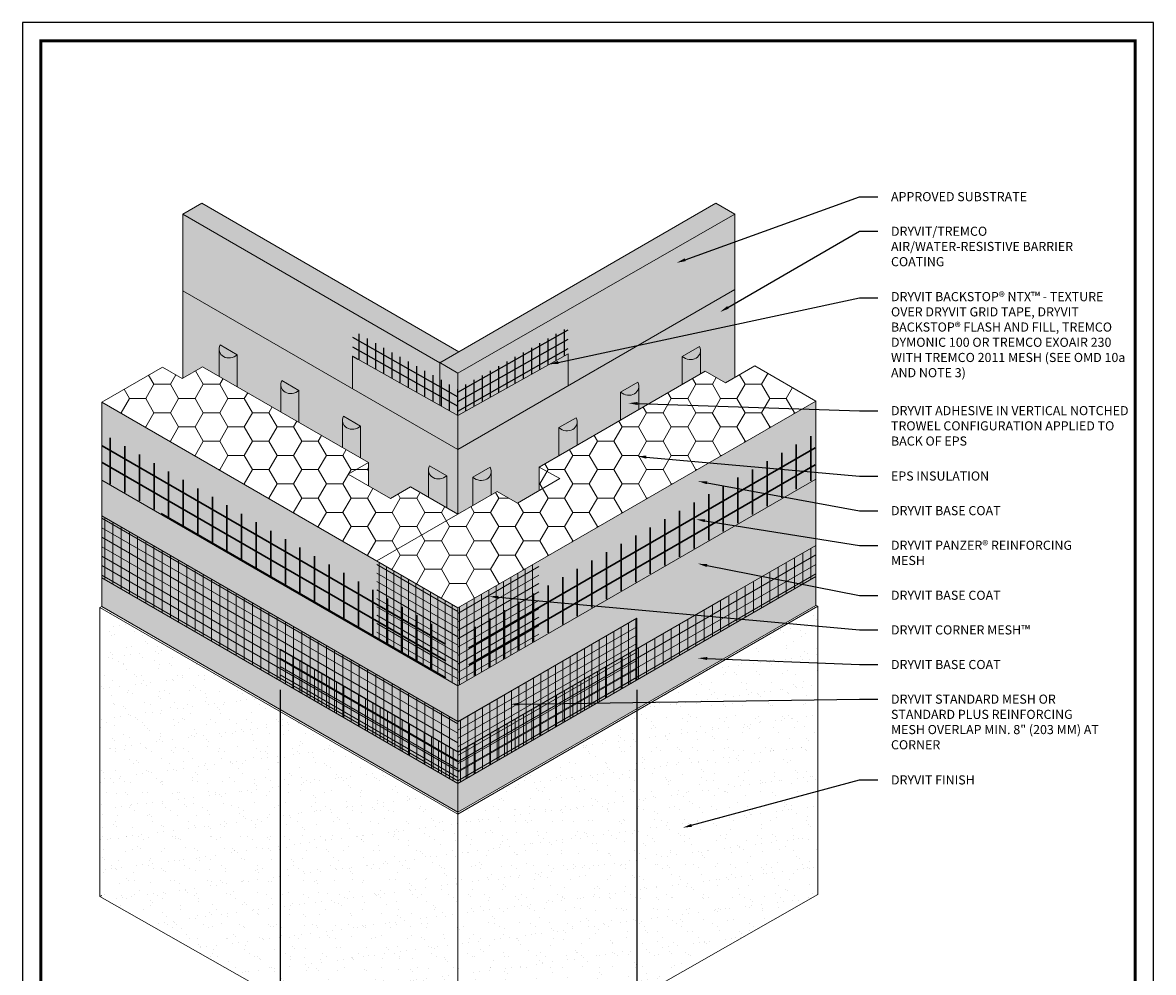
# Model space of a CAD drawing. Units: inches. Extents: x 132 to 252, y 39 to 82.
# Drawn here: x 140 to 148, y 64 to 71 of the extents above; entities that cross this region are included whole.
import ezdxf
from ezdxf import colors
from ezdxf.entities.mleader import LeaderData, LeaderLine
from ezdxf.math import Vec2, Vec3

# ---------------------------------------------------------------- set-up
doc = ezdxf.new("R2010")
doc.units = ezdxf.units.IN
doc.header["$MEASUREMENT"] = 0
doc.layers.get('0').update_dxf_attribs({"linetype": 'CONTINUOUS', "plot": 0})
for name, color, linetype in [('3- Titleblock', 7, 'CONTINUOUS'), ('GRID TAPE', 250, 'CONTINUOUS'), ('TEXT', 7, 'CONTINUOUS')]:
    doc.layers.add(name, color=color, linetype=linetype)
for name, color, linetype, lineweight in [('ADHESIVE', 253, 'CONTINUOUS', 5), ('BASE COAT', 253, 'CONTINUOUS', 5), ('INSULATION', 40, 'CONTINUOUS', 5), ('MESH', 160, 'CONTINUOUS', 5), ('MESH2', 160, 'CONTINUOUS', 30), ('TEXT - DRAWING', 7, 'CONTINUOUS', 5)]:
    doc.layers.add(name, color=color, linetype=linetype, lineweight=lineweight)
for name, color, linetype, lineweight, true_color in [('BACKSTOP NT', 7, 'CONTINUOUS', 5, 0x83aaaa), ('BARRIER', 7, 'CONTINUOUS', 5, 0x83aaaa), ('FINISH', 7, 'CONTINUOUS', 5, 0xe2cc98), ('SUBSTRATE', 7, 'CONTINUOUS', 5, 0xffff9e)]:
    doc.layers.add(name, color=color, linetype=linetype, lineweight=lineweight, true_color=true_color)
doc.styles.add('arial', font='arial.ttf', dxfattribs={"height": 0.12})
pattern_1 = [(90, (103.7085217773554, -49.7470217843848), (-0.05625, 6.938893903907228e-18), [])]
pattern_2 = [(90, (139.7649351189755, 60.16485437932231), (-0.1, 1.387778780781446e-17), [])]
pattern_3 = [(90, (103.7085217773554, -49.7470217843848), (-0.05, 6.938893903907228e-18), [])]
pattern_4 = [(90, (139.7649351189755, 60.16485437932231), (-0.05, 6.938893903907228e-18), [])]
pattern_5 = [(90, (139.7649351189755, 60.16485437932231), (-0.05625, 6.938893903907228e-18), [])]

msp = doc.modelspace()

# ---------------------------------------------------------------- hatches: boundary and pattern name
at = {"layer": 'ADHESIVE'}
h = msp.add_hatch(color=256, dxfattribs=at)
h.dxf.hatch_style = 1
h.paths.add_polyline_path([(141.1175314671289, 68.50849821196128), (141.1172927086055, 68.5079849784011), (141.117058189316, 68.50747048395057), (141.1168279236147, 68.50695476010073), (141.1166019255945, 68.50643783841481), (141.1163802090873, 68.50591975053065), (141.116162787664, 68.50540052815948), (141.115949674632, 68.50488020308025), (141.1157408830348, 68.50435880713998), (141.115536425652, 68.50383637225131), (141.1153363149975, 68.50331293039027), (141.1151405633185, 68.50278851359279), (141.1149491825969, 68.50226315395825), (141.1147621845453, 68.50173688363934), (141.1145795806103, 68.50120973484901), (141.1144013819674, 68.5006817398499), (141.1142275995238, 68.50015293095929), (141.1140582439155, 68.49962334054372), (141.1138933255087, 68.49909300101676), (141.1137328543968, 68.49856194483685), (141.1135768404019, 68.49803020451016), (141.1134252930721, 68.49749781257908), (141.113278221684, 68.49696480163102), (141.1131356352383, 68.49643120428875), (141.1129975424629, 68.4958970532116), (141.1128639518085, 68.49536238108915), (141.1127348714532, 68.49482722065171), (141.1126103092972, 68.49429160465458), (141.1124902729637, 68.49375556587562), (141.1123747697996, 68.49321913712457), (141.1122638068748, 68.49268235123655), (141.1121573909804, 68.49214524106212), (141.1120555286299, 68.49160783947825), (141.1119582260587, 68.49107017937858), (141.1118654892205, 68.49053229366565), (141.1117773237924, 68.4899942152647), (141.1116937351704, 68.48945597710654), (141.1116147284712, 68.48891761213939), (141.1115403085294, 68.4883791533092), (141.1114704799005, 68.48784063357617), (141.1114052468584, 68.48730208589679), (141.1113446133954, 68.48676354323653), (141.1112885832231, 68.48622503855545), (141.1112371597704, 68.48568660481222), (141.1111903461852, 68.48514827496531), (141.1111481453323, 68.48461008196271), (141.1111105597949, 68.48407205874288), (141.111077591873, 68.48353423823521), (141.1110492435853, 68.48299665336246), (141.1110255166658, 68.48245933701939), (141.1110064125674, 68.48192232210094), (141.1109919324594, 68.48138564147332), (141.1109820772277, 68.48084932797597), (141.110975841952, 68.4802103744188), (141.110975841952, 68.29358173758534), (141.2357458124652, 68.22154577589312), (141.2357458124652, 68.44024714368992)])
h = msp.add_hatch(color=256, dxfattribs=at)
h.dxf.hatch_style = 1
h.paths.add_polyline_path([(144.4084109332325, 68.4694879441375), (144.4083833393269, 68.47068907938136), (144.4083526392315, 68.47153126398935), (144.4083105721034, 68.47237415860316), (144.4082571442746, 68.47321763635453), (144.4081923637866, 68.47406157028679), (144.4081162403899, 68.47490583337644), (144.4080287855422, 68.47575029854856), (144.4079300124069, 68.4765948386959), (144.407819935851, 68.47743932670316), (144.4076985724423, 68.47828363546431), (144.4075659404483, 68.4791276378965), (144.4074220598317, 68.47997120696401), (144.407266952249, 68.48081421569579), (144.4071006410463, 68.48165653720916), (144.406923151256, 68.48249804471645), (144.4067345095923, 68.48333861156725), (144.4065347444502, 68.4841781112328), (144.4063238858962, 68.48501641736094), (144.4061019656683, 68.4858534037706), (144.405869017168, 68.48668894448771), (144.4056250754584, 68.48752291375068), (144.4053701772568, 68.48835518603009), (144.4051043609291, 68.4891856360555), (144.4048276664841, 68.4900141388331), (144.4045401355689, 68.49084056966068), (144.404241811461, 68.49166480415091), (144.4039327390621, 68.49248671824033), (144.4036129648969, 68.49330618821615), (144.4032825370889, 68.49412309074312), (144.4029415053776, 68.49493730285856), (144.402589921092, 68.49574870201296), (144.4022278371525, 68.49655716607423), (144.4018553080555, 68.49736257336504), (144.2836409627193, 68.42911150509367), (144.2836409627193, 68.23668990320786), (144.4084109332325, 68.30872586212877)])
h = msp.add_hatch(color=256, dxfattribs=at)
h.dxf.hatch_style = 1
h.paths.add_polyline_path([(141.5398806861413, 68.26465483192011), (141.5396419276179, 68.26414159835996), (141.5394074083283, 68.26362710390943), (141.5391771426271, 68.26311138005958), (141.5389511446069, 68.26259445837364), (141.5387294280997, 68.26207637048951), (141.5385120066763, 68.26155714811834), (141.5382988936444, 68.26103682303908), (141.5380901020472, 68.26051542709884), (141.5378856446643, 68.25999299221014), (141.5376855340099, 68.25946955034912), (141.5374897823308, 68.25894513355165), (141.5372984016092, 68.25841977391711), (141.5371114035577, 68.2578935035982), (141.5369287996227, 68.25736635480787), (141.5367506009797, 68.25683835980875), (141.5365768185361, 68.25630955091815), (141.5364074629278, 68.25577996050255), (141.5362425445211, 68.25524962097562), (141.5360820734092, 68.25471856479571), (141.5359260594142, 68.25418682446902), (141.5357745120844, 68.25365443253791), (141.5356274406963, 68.25312142158985), (141.5354848542506, 68.25258782424758), (141.5353467614753, 68.25205367317047), (141.5352131708208, 68.25151900104801), (141.5350840904655, 68.25098384061057), (141.5349595283095, 68.25044822461344), (141.5348394919761, 68.24991218583448), (141.5347239888119, 68.2493757570834), (141.5346130258872, 68.24883897119541), (141.5345066099927, 68.24830186102098), (141.5344047476422, 68.24776445943711), (141.534307445071, 68.24722679933744), (141.5342147082329, 68.24668891362448), (141.5341265428048, 68.24615083522356), (141.5340429541828, 68.2456125970654), (141.5339639474835, 68.24507423209825), (141.5338895275417, 68.24453577326805), (141.5338196989129, 68.24399725353503), (141.5337544658707, 68.24345870585564), (141.5336938324077, 68.2429201631954), (141.5336378022355, 68.24238165851428), (141.5335863787828, 68.24184322477107), (141.5335395651975, 68.24130489492417), (141.5334973643446, 68.24076670192157), (141.5334597788072, 68.24022867870171), (141.5334268108854, 68.23969085819407), (141.5333984625976, 68.23915327332132), (141.5333747356782, 68.23861595697825), (141.5333556315798, 68.2380789420598), (141.5333411514717, 68.23754226143215), (141.53333129624, 68.23700594793483), (141.5333250609643, 68.23636699437766), (141.5333250609643, 68.04973835094061), (141.6580950314776, 67.97770238924839), (141.6580950314776, 68.19640376364875)])
h = msp.add_hatch(color=256, dxfattribs=at)
h.dxf.hatch_style = 1
h.paths.add_polyline_path([(143.9860617142202, 68.2256445668737), (143.9860341203145, 68.22684570211756), (143.986003420219, 68.22768788672555), (143.985961353091, 68.22853078133936), (143.9859079252622, 68.22937425909073), (143.9858431447742, 68.23021819302296), (143.9857670213775, 68.23106245611264), (143.9856795665299, 68.23190692128476), (143.9855807933945, 68.2327514614321), (143.9854707168386, 68.23359594943933), (143.9853493534299, 68.23444025820051), (143.9852167214358, 68.2352842606327), (143.9850728408193, 68.23612782970021), (143.9849177332366, 68.23697083843196), (143.984751422034, 68.23781315994536), (143.9845739322436, 68.23865466745265), (143.98438529058, 68.23949523430345), (143.9841855254379, 68.240334733969), (143.9839746668839, 68.24117304009714), (143.983752746656, 68.24201002650678), (143.9835197981556, 68.24284556722391), (143.983275856446, 68.24367953648688), (143.9830209582445, 68.24451180876626), (143.9827551419168, 68.2453422587917), (143.9824784474717, 68.2461707615693), (143.9821909165565, 68.24699719239685), (143.9818925924486, 68.24782142688711), (143.9815835200497, 68.24864334097653), (143.9812637458845, 68.24946281095235), (143.9809333180766, 68.25027971347932), (143.9805922863653, 68.25109392559476), (143.9802407020797, 68.25190532474916), (143.9798786181401, 68.25271378881042), (143.9795060890432, 68.25351919610124), (143.8612917437069, 68.18526812782987), (143.8612917437069, 67.99284652594407), (143.9860617142202, 68.06488248486498)])
h = msp.add_hatch(color=256, dxfattribs=at)
h.dxf.hatch_style = 1
h.paths.add_polyline_path([(141.9622299051537, 68.02081141724652), (141.9619911466302, 68.02029818368634), (141.9617566273407, 68.01978368923581), (141.9615263616395, 68.01926796538596), (141.9613003636192, 68.01875104370005), (141.961078647112, 68.01823295581589), (141.9608612256887, 68.01771373344472), (141.9606481126568, 68.01719340836549), (141.9604393210596, 68.01667201242522), (141.9602348636767, 68.01614957753652), (141.9600347530222, 68.0156261356755), (141.9598390013432, 68.01510171887803), (141.9596476206216, 68.01457635924349), (141.95946062257, 68.01405008892458), (141.9592780186351, 68.01352294013425), (141.9590998199921, 68.01299494513513), (141.9589260375485, 68.01246613624453), (141.9587566819402, 68.01193654582896), (141.9585917635335, 68.011406206302), (141.9584312924216, 68.01087515012209), (141.9582752784266, 68.0103434097954), (141.9581237310968, 68.0098110178643), (141.9579766597087, 68.00927800691623), (141.957834073263, 68.00874440957399), (141.9576959804877, 68.00821025849685), (141.9575623898332, 68.00767558637439), (141.9574333094779, 68.00714042593695), (141.9573087473219, 68.00660480993982), (141.9571887109885, 68.00606877116086), (141.9570732078244, 68.00553234240981), (141.9569622448995, 68.00499555652179), (141.9568558290051, 68.00445844634736), (141.9567539666546, 68.00392104476349), (141.9566566640834, 68.00338338466382), (141.9565639272453, 68.00284549895089), (141.9564757618171, 68.00230742054994), (141.9563921731952, 68.00176918239178), (141.9563131664959, 68.00123081742463), (141.956238746554, 68.00069235859443), (141.9561689179253, 68.00015383886141), (141.9561036848831, 67.99961529118202), (141.9560430514201, 67.99907674852177), (141.9559870212478, 67.99853824384068), (141.9559355977952, 67.99799981009745), (141.9558887842099, 67.99746148025055), (141.955846583357, 67.99692328724795), (141.9558089978196, 67.99638526402809), (141.9557760298977, 67.99584744352045), (141.95574768161, 67.9953098586477), (141.9557239546905, 67.99477254230463), (141.9557048505922, 67.99423552738618), (141.9556903704841, 67.99369884675853), (141.9556805152524, 67.99316253326121), (141.9556742799767, 67.99252357970404), (141.9556742799767, 67.80589496429585), (142.08044425049, 67.73385900260365), (142.08044425049, 67.95256034897513)])
h = msp.add_hatch(color=256, dxfattribs=at)
h.dxf.hatch_style = 1
h.paths.add_polyline_path([(143.5637124952078, 67.9818011896099), (143.5636849013022, 67.98300232485379), (143.5636542012067, 67.98384450946178), (143.5636121340787, 67.98468740407556), (143.5635587062498, 67.98553088182696), (143.5634939257618, 67.98637481575919), (143.5634178023651, 67.98721907884884), (143.5633303475175, 67.98806354402099), (143.5632315743821, 67.98890808416833), (143.5631214978262, 67.98975257217556), (143.5630001344175, 67.99059688093674), (143.5628675024235, 67.99144088336892), (143.5627236218069, 67.99228445243644), (143.5625685142243, 67.99312746116819), (143.5624022030216, 67.99396978268156), (143.5622247132312, 67.99481129018885), (143.5620360715676, 67.99565185703968), (143.5618363064254, 67.99649135670519), (143.5616254478714, 67.99732966283337), (143.5614035276436, 67.998166649243), (143.5611705791433, 67.99900218996014), (143.5609266374337, 67.99983615922311), (143.5606717392321, 68.00066843150249), (143.5604059229044, 68.0014988815279), (143.5601292284593, 68.0023273843055), (143.5598416975442, 68.00315381513307), (143.5595433734362, 68.00397804962334), (143.5592343010373, 68.00479996371273), (143.5589145268721, 68.00561943368858), (143.5585840990641, 68.00643633621554), (143.5582430673529, 68.00725054833099), (143.5578914830673, 68.00806194748539), (143.5575293991278, 68.00887041154665), (143.5571568700308, 68.00967581883747), (143.4389425246945, 67.94142475056607), (143.4389425246946, 67.74900314868027), (143.5637124952078, 67.82103910760117)])
h = msp.add_hatch(color=256, dxfattribs=at)
h.dxf.hatch_style = 1
h.paths.add_polyline_path([(142.5528460012316, 67.67981916444845), (142.5526072427081, 67.67930593088829), (142.5523727234186, 67.67879143643776), (142.5521424577174, 67.67827571258792), (142.5519164596971, 67.67775879090198), (142.5516947431899, 67.67724070301784), (142.5514773217666, 67.67672148064668), (142.5512642087347, 67.67620115556741), (142.5510554171375, 67.67567975962717), (142.5508509597546, 67.67515732473848), (142.5506508491001, 67.67463388287746), (142.5504550974211, 67.67410946607998), (142.5502637166995, 67.67358410644545), (142.5500767186479, 67.67305783612653), (142.5498941147129, 67.6725306873362), (142.54971591607, 67.67200269233706), (142.5495421336264, 67.67147388344645), (142.5493727780181, 67.67094429303089), (142.5492078596114, 67.67041395350395), (142.5490473884994, 67.66988289732404), (142.5488913745045, 67.66935115699735), (142.5487398271747, 67.66881876506625), (142.5485927557866, 67.66828575411819), (142.5484501693409, 67.66775215677592), (142.5483120765656, 67.6672180056988), (142.5481784859111, 67.66668333357634), (142.5480494055558, 67.66614817313891), (142.5479248433998, 67.66561255714177), (142.5478048070664, 67.66507651836281), (142.5476893039022, 67.66454008961173), (142.5475783409774, 67.66400330372375), (142.547471925083, 67.66346619354931), (142.5473700627325, 67.66292879196544), (142.5472727601613, 67.66239113186577), (142.5471800233231, 67.66185324615282), (142.547091857895, 67.6613151677519), (142.5470082692731, 67.66077692959374), (142.5469292625738, 67.66023856462658), (142.546854842632, 67.65970010579639), (142.5467850140031, 67.65916158606336), (142.546719780961, 67.65862303838398), (142.546659147498, 67.65808449572373), (142.5466031173258, 67.65754599104261), (142.5465516938731, 67.65700755729941), (142.5465048802878, 67.6564692274525), (142.5464626794349, 67.6559310344499), (142.5464250938975, 67.65539301123005), (142.5463921259756, 67.6548551907224), (142.5463637776879, 67.65431760584966), (142.5463400507684, 67.65378028950659), (142.5463209466701, 67.6532432745881), (142.546306466562, 67.65270659396049), (142.5462966113303, 67.65217028046314), (142.5462903760546, 67.651531326906), (142.5462903760546, 67.46490267026181), (142.6710603465679, 67.39286670856958), (142.6710603465679, 67.61156809617708)])
h = msp.add_hatch(color=256, dxfattribs=at)
h.dxf.hatch_style = 1
h.paths.add_polyline_path([(142.9749558895215, 67.64188247999645), (142.9749282956159, 67.64308361524034), (142.9748975955204, 67.6439257998483), (142.9748555283923, 67.64476869446212), (142.9748021005635, 67.64561217221352), (142.9747373200755, 67.64645610614575), (142.9746611966788, 67.6473003692354), (142.9745737418312, 67.64814483440755), (142.9744749686958, 67.64898937455489), (142.9743648921399, 67.64983386256212), (142.9742435287312, 67.65067817132329), (142.9741108967372, 67.65152217375548), (142.9739670161206, 67.652365742823), (142.9738119085379, 67.65320875155474), (142.9736455973353, 67.65405107306812), (142.9734681075449, 67.6548925805754), (142.9732794658813, 67.65573314742623), (142.9730797007392, 67.65657264709175), (142.9728688421852, 67.65741095321992), (142.9726469219573, 67.65824793962956), (142.972413973457, 67.6590834803467), (142.9721700317473, 67.65991744960967), (142.9719151335458, 67.66074972188905), (142.9716493172181, 67.66158017191445), (142.971372622773, 67.66240867469206), (142.9710850918578, 67.66323510551963), (142.9707867677499, 67.6640593400099), (142.970477695351, 67.66488125409929), (142.9701579211858, 67.66570072407511), (142.9698274933779, 67.6665176266021), (142.9694864616666, 67.66733183871754), (142.969134877381, 67.66814323787192), (142.9687727934414, 67.66895170193321), (142.9684002643445, 67.669757109224), (142.8501859190083, 67.60150604095263), (142.8501859190083, 67.40908443906683), (142.9749558895215, 67.48112039798774)])
at = {"layer": 'BARRIER'}
msp.add_hatch(color=256, dxfattribs=at).paths.add_polyline_path([(144.6434878282128, 68.28442563192915), (144.6434878282128, 68.88670904921926), (143.503031740591, 68.22826657671499), (143.503031740591, 68.44785208352245), (142.7465781564368, 68.02417212408822), (142.02491297124, 68.4312135005311), (142.02491297124, 68.20818150602082), (140.8629312932651, 68.87905180676174), (140.8629312932653, 68.28113135674077), (140.9977359369423, 68.35896081418326), (142.1341358444396, 67.70286015256752), (142.1341358397535, 67.54216716886582), (142.2841119145812, 67.45557846131047), (142.4232761705172, 67.53592494077478), (142.7465781564369, 67.34926648941084), (143.016593309083, 67.505159769453), (143.1551763535097, 67.42514883048753), (143.3045783489681, 67.51140609225709), (143.3045783489681, 67.67142796599971), (144.4409782875203, 68.32752860377681), (144.5795613353478, 68.24751766284787)])
at = {"layer": 'BASE COAT'}
h = msp.add_hatch(color=256, dxfattribs=at)
h.dxf.hatch_style = 1
h.paths.add_polyline_path([(142.7465781564369, 66.70805536390705), (140.307626103981, 68.11618477174774), (140.307626103981, 66.71664480773752), (142.7465781564369, 65.30851539989683)])
h.paths.add_polyline_path([(145.1987930735472, 68.12384196951056), (142.7465781564369, 66.70805536390705), (142.7465781564369, 65.30851539989683), (145.1987930735472, 66.72430200550035)])
at = {"layer": 'FINISH'}
h = msp.add_hatch(dxfattribs=at)
h.set_pattern_fill('AR-SAND', scale=0.08, style=0)
h.set_pattern_definition([(37.50000000000001, (170.3313493478455, -1.353331616522865), (-0.005039468648768653, 0.1541459015210527), [0, -0.1216, 0, -0.136, 0, -0.13]), (7.499999999999999, (170.3313493478455, -1.353331616522865), (0.1415821364214182, 0.2257716852183792), [0, -0.06559999999999999, 0, -0.1096, 0, -0.042]), (327.5, (170.2329493478455, -1.353331616522865), (0.2491313489401196, 0.0004527242829571598), [0, -0.04, 0, -0.144, 0, -0.188]), (317.5, (170.2329493478455, -1.353331616522865), (0.2404901283657835, 0.07021404519473994), [0, -0.02, 0, -0.0944, 0, -0.108])])
h.paths.add_polyline_path([(145.2118983091863, 66.71832965664767), (145.1987930735472, 66.72430200550035), (142.7465781564368, 65.30851539989686), (140.307626103981, 66.71664480773752), (140.2945208683418, 66.71067245888484), (140.2945208683418, 64.73132101029732), (142.7465781564371, 63.33810615105602), (145.2118983091863, 64.74505388559618)])
at = {"layer": 'GRID TAPE'}
h = msp.add_hatch(dxfattribs=at)
h.set_pattern_fill('ANSI31', color=256, scale=0.45, angle=105.5)
h.set_pattern_definition([(150.5, (103.7085217773554, -49.7470217843848), (-0.02769882525582003, -0.04895750789661935), [])])
h.paths.add_polyline_path([(142.0251629219564, 68.43107252063383), (142.7465781564369, 68.02417212408821), (142.7465781564369, 68.20530597106271), (142.02491297124, 68.60878227708912)])
h = msp.add_hatch(dxfattribs=at)
h.set_pattern_fill('ANSI31', color=256, scale=0.45, angle=45)
h.set_pattern_definition(pattern_1)
h.paths.add_polyline_path([(142.0251629219564, 68.43107252063385), (142.7465781564369, 68.0241721240882), (142.7465781564369, 68.20530597106271), (142.02491297124, 68.60878227708912)])
h = msp.add_hatch(dxfattribs=at)
h.set_pattern_fill('ANSI31', color=256, scale=0.45, angle=344.4999999999999, style=0)
h.set_pattern_definition([(29.49999999999998, (103.7085217773554, -49.7470217843848), (-0.02769882525582001, 0.04895750789661937), [])])
h.paths.add_polyline_path([(142.7465781564369, 68.02417212408835), (143.5030317405909, 68.44785208352245), (143.503031740591, 68.62898593049714), (142.7465781564369, 68.20530597106271)])
h = msp.add_hatch(dxfattribs=at)
h.set_pattern_fill('ANSI31', color=256, scale=0.45, angle=45, style=0)
h.set_pattern_definition(pattern_1)
h.paths.add_polyline_path([(142.7465781564369, 68.02417212408834), (143.503031740591, 68.44785208352245), (143.503031740591, 68.62898593049714), (142.7465781564369, 68.20530597106271)])
at = {"layer": 'INSULATION'}
h = msp.add_hatch(dxfattribs=at)
h.set_pattern_fill('HONEY', color=256, scale=0.9)
h.set_pattern_definition([(0, (103.7085217773554, -49.7470217843848), (0.16875, 0.09742785792574934), [0.1125, -0.225]), (120, (103.7085217773554, -49.7470217843848), (-0.16875, 0.09742785792574937), [0.1125, -0.2249999999999999]), (59.99999999999999, (103.7085217773554, -49.7470217843848), (3.747002708109904e-17, 0.1948557158514987), [-0.225, 0.1125])])
h.paths.add_polyline_path([(142.4232761705173, 67.53592494077476), (142.2841119145812, 67.45557846131044), (142.1341358397535, 67.5421671688658), (142.1341358397535, 67.70286015527307), (140.9977359338356, 68.35896081238963), (140.8585716359169, 68.27861430868658), (140.7237670475716, 68.35644380037851), (140.307626103981, 68.11618477174774), (142.7465781564371, 66.70805536390694), (145.1987930735472, 68.12384196951056), (144.7820708947156, 68.36443658364027), (144.5795613353478, 68.24751766284787), (144.4409782661793, 68.32752861609805), (143.3045783489681, 67.67142797411483), (143.3045783489681, 67.51140609225709), (143.1551763535097, 67.42514883048752), (143.0165933056823, 67.50515977141639), (142.7465781564371, 67.34926648941074)])
at = {"layer": 'MESH'}
h = msp.add_hatch(dxfattribs=at)
h.set_pattern_fill('ANSI31', color=256, scale=0.45, angle=45, style=0)
h.set_pattern_definition(pattern_5)
h.paths.add_polyline_path([(142.7465781564369, 65.92986966102058), (140.307626103981, 67.33799906886127), (140.307626103981, 66.91332265257834), (142.746578156437, 65.50519324473763)])
h = msp.add_hatch(dxfattribs=at)
h.set_pattern_fill('ANSI31', color=256, scale=0.45, angle=105, style=0)
h.set_pattern_definition([(150, (139.7649351189755, 60.16485437932231), (-0.028125, -0.04871392896287467), [])])
h.paths.add_polyline_path([(142.7465781564369, 65.92986966102058), (140.307626103981, 67.33799906886127), (140.307626103981, 66.91332265257834), (142.746578156437, 65.50519324473763)])
h = msp.add_hatch(dxfattribs=at)
h.set_pattern_fill('ANSI31', color=256, scale=0.45, angle=45, style=0)
h.set_pattern_definition(pattern_5)
h.paths.add_polyline_path([(145.1987930735472, 67.13331805848254), (142.7465781564368, 65.7213600901065), (142.7465781564371, 65.50519324473755), (145.1987930735472, 66.92097985034117)])
h = msp.add_hatch(dxfattribs=at)
h.set_pattern_fill('ANSI31', color=256, scale=0.45, angle=345, style=0)
h.set_pattern_definition([(30.00000000000006, (139.7649351189755, 60.16485437932231), (-0.028125, 0.04871392896287467), [])])
h.paths.add_polyline_path([(145.1987930735472, 67.13331805848254), (142.7465781564368, 65.7213600901065), (142.7465781564371, 65.50519324473755), (145.1987930735472, 66.92097985034117)])
h = msp.add_hatch(dxfattribs=at)
h.set_pattern_fill('ANSI31', color=256, scale=0.4, angle=45, style=0)
h.set_pattern_definition(pattern_3)
h.paths.add_polyline_path([(142.1912729238643, 66.49451429707703), (142.1912729671528, 67.0286609651864), (142.7465781564369, 66.70805536390705), (142.7465781564369, 66.17390872079031)])
h = msp.add_hatch(dxfattribs=at)
h.set_pattern_fill('ANSI31', color=256, scale=0.4, angle=105, style=0)
h.set_pattern_definition([(150, (103.7085217773554, -49.7470217843848), (-0.025, -0.04330127018922193), [])])
h.paths.add_polyline_path([(142.1912729238643, 66.49451429707703), (142.1912729671528, 67.0286609651864), (142.7465781564369, 66.70805536390705), (142.7465781564369, 66.17390872079031)])
h = msp.add_hatch(dxfattribs=at)
h.set_pattern_fill('ANSI31', color=256, scale=0.4, angle=45, style=0)
h.set_pattern_definition(pattern_3)
h.paths.add_polyline_path([(143.3018833890099, 66.49451434538766), (143.3018833890098, 67.02866098941544), (142.7465781564366, 66.70805536390705), (142.7465781564368, 66.17390872079027)])
h = msp.add_hatch(dxfattribs=at)
h.set_pattern_fill('ANSI31', color=256, scale=0.4, angle=345, style=0)
h.set_pattern_definition([(30.00000000000006, (103.7085217773554, -49.7470217843848), (-0.025, 0.04330127018922193), [])])
h.paths.add_polyline_path([(143.3018833890099, 66.49451434538766), (143.3018833890098, 67.02866098941544), (142.7465781564366, 66.70805536390705), (142.7465781564368, 66.17390872079027)])
h = msp.add_hatch(dxfattribs=at)
h.set_pattern_fill('ANSI31', color=256, scale=0.4, angle=45, style=0)
h.set_pattern_definition(pattern_4)
h.paths.add_polyline_path([(143.972685614992, 66.63776296382233), (142.7465781564369, 65.92986966102058), (142.7465781564371, 65.50519324473755), (143.972685614992, 66.21308654753942)])
h = msp.add_hatch(dxfattribs=at)
h.set_pattern_fill('ANSI31', color=256, scale=0.4, angle=345, style=0)
h.set_pattern_definition([(30.00000000000006, (139.7649351189755, 60.16485437932231), (-0.025, 0.04330127018922193), [])])
h.paths.add_polyline_path([(143.972685614992, 66.63776296382233), (142.7465781564369, 65.92986966102058), (142.7465781564371, 65.50519324473755), (143.972685614992, 66.21308654753942)])
h = msp.add_hatch(dxfattribs=at)
h.set_pattern_fill('ANSI31', color=256, scale=0.4, angle=45, style=0)
h.set_pattern_definition(pattern_4)
h.paths.add_polyline_path([(142.7465781564368, 65.7213600901065), (141.5304178279588, 66.42351047533228), (141.5286817176486, 66.20834597356452), (142.746578156437, 65.50519324473763)])
h = msp.add_hatch(dxfattribs=at)
h.set_pattern_fill('ANSI31', color=256, scale=0.4, angle=105, style=0)
h.set_pattern_definition([(150, (139.7649351189755, 60.16485437932231), (-0.025, -0.04330127018922193), [])])
h.paths.add_polyline_path([(142.7465781564368, 65.7213600901065), (141.5304178279588, 66.42351047533228), (141.5286817176486, 66.20834597356452), (142.746578156437, 65.50519324473763)])
at = {"layer": 'MESH2'}
h = msp.add_hatch(dxfattribs=at)
h.set_pattern_fill('ANSI31', color=256, scale=0.8, angle=45, style=0)
h.set_pattern_definition(pattern_2)
h.paths.add_polyline_path([(142.662927075238, 66.54184456988389), (140.3108521887597, 67.90408340143254), (140.3108521887597, 67.58658369857444), (142.6633641849431, 66.22649789220004)])
h = msp.add_hatch(dxfattribs=at)
h.set_pattern_fill('ANSI31', color=256, scale=0.8, angle=105, style=0)
h.set_pattern_definition([(150, (139.7649351189755, 60.16485437932231), (-0.05, -0.08660254037844387), [])])
h.paths.add_polyline_path([(142.662927075238, 66.54184456988389), (140.3108521887597, 67.90408340143254), (140.3108521887597, 67.58658369857444), (142.6633641849431, 66.22649789220004)])
h = msp.add_hatch(dxfattribs=at)
h.set_pattern_fill('ANSI31', color=256, scale=0.8, angle=345, style=0)
h.set_pattern_definition([(30.00000000000006, (139.7649351189755, 60.16485437932231), (-0.05, 0.08660254037844387), [])])
h.paths.add_polyline_path([(145.1934412074248, 67.91088645173342), (142.8180869646382, 66.48671510050417), (142.8239805561143, 66.22228842892744), (145.1934412074248, 67.59338674887532)])
h = msp.add_hatch(dxfattribs=at)
h.set_pattern_fill('ANSI31', color=256, scale=0.8, angle=45, style=0)
h.set_pattern_definition(pattern_2)
h.paths.add_polyline_path([(145.1934412074248, 67.89886162073962), (142.8222870258879, 66.55331906746714), (142.8239805561143, 66.22228842892744), (145.1934412074248, 67.59338674887532)])
at = {"layer": 'SUBSTRATE'}
h = msp.add_hatch(color=256, dxfattribs=at)
h.dxf.hatch_style = 1
h.paths.add_polyline_path([(144.6434878282128, 68.88670904921926), (144.6434878282128, 69.4031291764519), (144.514458606758, 69.47762423219211), (142.7532094924878, 68.46076684460158), (140.9919604522857, 69.47762421621549), (140.8629312286938, 69.40312916717632), (140.8629312932651, 68.87905180676174), (142.7465781564367, 67.7915280002005)])

# ---------------------------------------------------------------- linework, layer by layer
msp.add_lwpolyline([(147.5113072269503, 70.71521997570152), (139.7649351189755, 70.71521997570152), (139.7649351189755, 60.16485437932231), (147.5113072269503, 60.16485437932231)], close=True)
at = {"layer": '3- Titleblock', "lineweight": 0, "const_width": 0.02}
msp.add_lwpolyline([(139.8899351189755, 70.59021997570152), (147.3863072269503, 70.59021997570152), (147.3863072269503, 60.28985437932229), (139.8899351189755, 60.28985437932229)], close=True, dxfattribs=at)
at = {"layer": 'ADHESIVE', "color": 7}
for p, q in [((141.110975841952, 68.48052528631185), (141.110975841952, 68.29358173758534)), ((141.2357458124652, 68.44024713975683), (141.1175314671289, 68.50849820802823)), ((144.2836409627193, 68.4291115094927), (144.4018553080556, 68.4973625777641)), ((141.2357458124652, 68.44024713975683), (141.2357458124652, 68.22154577589312)), ((144.2836409627193, 68.4291115094927), (144.2836409627193, 68.23668990320786)), ((144.4084109332325, 68.46938965604771), (144.4084109332325, 68.30872586212877)), ((141.6580950314776, 68.1964037610267), (141.5398806861413, 68.26465482929807)), ((143.8612917437069, 68.18526813076257), (143.9795060890432, 68.25351919903393)), ((141.5333250609643, 68.23668190758171), (141.5333250609643, 68.04973835094061)), ((141.6580950314776, 68.1964037610267), (141.6580950314776, 67.97770238924839)), ((143.8612917437069, 68.18526813076257), (143.8612917437069, 67.99284652594407)), ((143.9860617142202, 68.2255462773176), (143.9860617142202, 68.06488248486498)), ((142.08044425049, 67.95256038229654), (141.9622299051537, 68.0208114505679)), ((141.9556742799767, 67.99283852885155), (141.9556742799767, 67.80589496429587)), ((142.08044425049, 67.95256038229654), (142.08044425049, 67.73385900260365)), ((143.4389425246946, 67.9414247520324), (143.5571568700308, 68.00967582030377)), ((143.4389425246946, 67.9414247520324), (143.4389425246946, 67.74900314868027)), ((143.5637124952078, 67.98170289858744), (143.5637124952078, 67.82103910760117)), ((142.5462903760546, 67.65127611192966), (142.5462903760546, 67.46490267026181)), ((142.6710603465679, 67.61156809617708), (142.5528460012316, 67.67981916444845)), ((142.8501859190083, 67.60150604095263), (142.9684002643445, 67.669757109224)), ((142.9749558895215, 67.64111122538587), (142.9749558895215, 67.48112039798774)), ((142.6710603465679, 67.61156809617708), (142.6710603465679, 67.39286670856958)), ((142.8501859190083, 67.60150604095263), (142.8501859190083, 67.40908443906683))]:
    msp.add_line(p, q, dxfattribs=at)
at = {"layer": 'ADHESIVE', "color": 7, "extrusion": (0, 0, -1)}
for centre in [(141.1865549043485, 68.48738406729395), (141.6089041233609, 68.24354068856387), (142.0312533423733, 67.99969730983368), (142.6218694384512, 67.65870502371422)]:
    msp.add_ellipse(centre, major_axis=(0.07029334895170512, 0.03203425054801783), ratio=0.8668025180135169, start_param=1.238294090209329, end_param=3.937374089892295, dxfattribs=at)
at = {"layer": 'ADHESIVE', "color": 7}
for centre in [(144.332831870836, 68.47624843702984), (143.9104826518236, 68.23240505829973), (143.4881334328113, 67.98856167956957), (142.8993768271249, 67.6486429684898)]:
    msp.add_ellipse(centre, major_axis=(-0.07029334895170512, 0.03203425054801783), ratio=0.8668025180135169, start_param=1.238294090209329, end_param=3.937374089892295, dxfattribs=at)
at = {"layer": 'BACKSTOP NT', "color": 7}
msp.add_lwpolyline([(142.02491297124, 68.20818150602082), (142.02491297124, 68.4312135005311), (142.7465781564368, 68.02417212408828), (143.503031740591, 68.44785208352245), (143.503031740591, 68.22826657671499)], dxfattribs=at)
at = {"layer": 'BARRIER', "color": 7}
for points in [[(143.3045783560547, 67.67142797009117), (144.4409782875203, 68.32752860377681), (144.5795613353478, 68.24751766284787), (144.6434878282128, 68.28442563192915), (144.6434878282128, 68.88670904921926), (142.7465781564367, 67.7915280002005), (140.8629312932651, 68.87905180676174), (140.8629312932653, 68.28113135674077), (140.8629312932653, 68.28113135674077), (140.9977359369423, 68.35896081418326), (142.1341358444396, 67.70286015256752)], [(142.4232761705172, 67.53592494077478), (142.7465781564369, 67.34926648941084), (143.016593309083, 67.505159769453)]]:
    msp.add_lwpolyline(points, dxfattribs=at)
at = {"layer": 'BASE COAT', "color": 7}
for p in [(142.7465781564369, 66.70805536390705), (142.7465781564369, 66.17390872079031), (142.746578156437, 65.50519324473768)]:
    msp.add_line(p, (142.7465781564371, 63.35250810064545), dxfattribs=at)
for points in [[(145.1987930735472, 67.58969532639382), (145.1987930735472, 68.12384196951056), (142.7465781564369, 66.70805536390705), (140.307626103981, 68.11618477174774), (140.307626103981, 67.582038128631), (140.307626103981, 67.582038128631)], [(145.1987930735472, 66.92097985034117), (145.1987930735472, 67.58969532639382), (142.7465781564369, 66.17390872079031), (140.307626103981, 67.582038128631), (140.307626103981, 66.91332265257834), (140.307626103981, 66.91332265257834), (142.7465781564369, 65.50519324473765), (145.1987930735472, 66.92097985034117)], [(140.307626103981, 66.91332265257834), (140.307626103981, 66.71664480773752), (140.307626103981, 66.71664480773752)], [(145.1987930735472, 66.72430200550035), (145.1987930735472, 66.92097985034117)]]:
    msp.add_lwpolyline(points, dxfattribs=at)
at = {"layer": 'FINISH', "color": 7}
for p, q in [((140.307626103981, 66.71664480773752), (140.2945208683418, 66.71067245888486)), ((145.1987930735472, 66.72430200550035), (145.2118983091863, 66.71832965664768)), ((142.7465781564371, 65.29411345030753), (142.7465781564371, 63.33810615105604)), ((140.307626103981, 64.73729335915), (140.2945208683418, 64.73132101029734))]:
    msp.add_line(p, q, dxfattribs=at)
msp.add_lwpolyline([(140.2945208683418, 64.73132101029734), (140.2945208683418, 64.73132101029734), (142.7465781564371, 63.33810615105604), (145.2118983091863, 64.74505388559619), (145.2118983091863, 66.71832965664768), (142.7465781564371, 65.29411345030752), (140.2945208683418, 66.71067245888486)], close=True, dxfattribs=at)
msp.add_lwpolyline([(145.1987930735472, 66.72430200550035), (142.7465781564369, 65.30851539989683), (140.307626103981, 66.71664480773752)], dxfattribs=at)
at = {"layer": 'INSULATION', "color": 7}
for p, q in [((140.307626103981, 68.11618477174774), (140.7237670475716, 68.35644380037851)), ((144.4409782875203, 68.32752860377681), (144.5795613353478, 68.24751766284787)), ((144.7820708947156, 68.36443658364027), (145.1987930735472, 68.12384196951056)), ((140.8585716359169, 68.27861430868658), (140.8629312932653, 68.28113135674077)), ((141.9949715465208, 67.62251364886448), (142.1341358444396, 67.70286015256752)), ((142.1341358397535, 67.70286014986198), (142.1341358397535, 67.54216716886582)), ((143.3045783489681, 67.67142797411498), (143.4443166843258, 67.59208403859384)), ((143.3045783489681, 67.67142797411498), (143.3045783489681, 67.51140609225709)), ((142.2841118765136, 67.45557843933214), (142.4232761744324, 67.53592494303518)), ((143.0165933056822, 67.50515977141647), (143.1551763535097, 67.42514883048753)), ((142.1912729671528, 67.0286609651864), (142.7465781564371, 67.34926648941074)), ((142.7465781564368, 66.7080553639071), (142.7465781564369, 64.31634137377942)), ((142.7465781564371, 66.70805536390715), (142.7465781564371, 63.35250810064545))]:
    msp.add_line(p, q, dxfattribs=at)
for points in [[(140.8585716739844, 68.27861433066491), (140.7237670475716, 68.35644380037851)], [(144.7820708947156, 68.36443658364027), (144.5795613353478, 68.24751766284787)], [(142.2841119145812, 67.45557846131047), (141.9949715845884, 67.6225136708428)], [(143.4443166843258, 67.59208403859384), (143.1551763535097, 67.42514883048753)]]:
    msp.add_lwpolyline(points, dxfattribs=at)
at = {"layer": 'MESH'}
for points in [[(140.307626103981, 66.91332265257834), (140.307626103981, 66.91332265257834), (142.746578156437, 65.50519324473763), (143.972685614992, 66.21308654753942), (143.972685614992, 66.63776296382233), (142.7465781564369, 65.92986966102058), (140.307626103981, 67.33799906886127)], [(141.5304178279588, 66.20734362996346), (141.5304178279588, 66.20734362996346), (142.746578156437, 65.50519324473763), (145.1987930735472, 66.92097985034117), (145.1987930735472, 67.13331805848254), (142.7465781564371, 65.72136009010636), (141.5304178279588, 66.42351047533228)]]:
    msp.add_lwpolyline(points, close=True, dxfattribs=at)
at = {"layer": 'SUBSTRATE', "color": 7}
for p, q in [((140.8629312932651, 69.4031291764519), (140.8629312932651, 68.87905180676174)), ((144.6434878282128, 69.4031291764519), (144.6434878282128, 68.86053713368003)), ((142.6175489070381, 68.3901004299526), (142.7465781564367, 68.31560536989066)), ((142.624180256416, 68.38627179730055), (142.624180256416, 68.09320830696105)), ((142.7465781564367, 68.31560536989066), (142.7465781564371, 67.34926648941074))]:
    msp.add_line(p, q, dxfattribs=at)
msp.add_lwpolyline([(142.624180256416, 68.38627179730055), (140.8629312286938, 69.40312916717632), (140.9919604522857, 69.47762421621549), (142.7532094924878, 68.46076684460158)], close=True, dxfattribs=at)
for points in [[(142.7532094943945, 68.46076684350078), (144.514458606758, 69.47762423219211)], [(144.6434878282128, 69.4031291764519), (144.514458606758, 69.47762423219211)], [(142.7465781564367, 68.31560536989066), (144.6434878282128, 69.4031291764519)]]:
    msp.add_lwpolyline(points, dxfattribs=at)
at = {"layer": 'TEXT'}
for p, q in [((141.5301167413479, 66.14501746237266), (141.5301167413479, 63.6185198124883)), ((143.972685614992, 66.1450174623726), (143.972685614992, 63.61851981248824))]:
    msp.add_line(p, q, dxfattribs=at)

# ---------------------------------------------------------------- leaders
at = {"layer": 'TEXT - DRAWING', "color": 7}
ml = msp.add_multileader_mtext('Standard', dxfattribs=at)
ml.set_content('APPROVED SUBSTRATE', color=7, style='arial')
ml.set_leader_properties()
ml.build(insert=Vec2(0, 0))
ml.multileader.update_dxf_attribs({"dogleg_length": 0.125, "arrow_head_size": 0.0625})
ctx = ml.context
ctx.base_point, ctx.char_height, ctx.arrow_head_size, ctx.landing_gap_size, ctx.plane_origin = Vec3(145.6237643044091, 69.52303655864506), 0.0625, 0.0625, 0.09, Vec3(141.150288936737, 69.06379089873667)
notes = []
notes.append((ctx, [(1, (1, 1, 0), (145.4987643044091, 69.52303655864506), (1, 0), 0.125, [(0, [(144.2455445679569, 69.07036477329405)], 0, [])])]))
ctx.mtext.insert, ctx.mtext.flow_direction = Vec3(145.7137643044091, 69.55481947133265), 5
ml = msp.add_multileader_mtext('Standard', dxfattribs=at)
ml.set_content('DRYVIT/TREMCO AIR/WATER-RESISTIVE BARRIER COATING', color=7, style='arial')
ml.set_leader_properties()
ml.build(insert=Vec2(0, 0))
ml.multileader.update_dxf_attribs({"dogleg_length": 0.125, "arrow_head_size": 0.0625})
ctx = ml.context
ctx.base_point, ctx.char_height, ctx.arrow_head_size, ctx.landing_gap_size, ctx.plane_origin = Vec3(145.6237643044091, 69.28587017178987), 0.0625, 0.0625, 0.09, Vec3(146.9821571937302, 68.89321726205152)
notes.append((ctx, [(1, (1, 1, 0), (145.4987643044091, 69.28587017178987), (1, 0), 0.125, [(0, [(144.5430061367607, 68.73373260716707)], 0, [])])]))
ctx.mtext.insert, ctx.mtext.width, ctx.mtext.flow_direction = Vec3(145.7137643044091, 69.31765308447746), 1.473307124465521, 5
ml = msp.add_multileader_mtext('Standard', dxfattribs=at)
ml.set_content('DRYVIT BACKSTOP® NTX™ - TEXTURE\\POVER DRYVIT GRID TAPE, DRYVIT BACKSTOP® FLASH AND FILL, TREMCO DYMONIC 100 OR TREMCO EXOAIR 230 WITH TREMCO 2011 MESH (SEE OMD 10a AND NOTE 3)', color=7, style='arial')
ml.set_leader_properties()
ml.build(insert=Vec2(0, 0))
ml.multileader.update_dxf_attribs({"dogleg_length": 0.125, "arrow_head_size": 0.0625})
ctx = ml.context
ctx.base_point, ctx.char_height, ctx.arrow_head_size, ctx.landing_gap_size, ctx.plane_origin = Vec3(145.6237643044091, 68.8295416657896), 0.0625, 0.0625, 0.09, Vec3(148.4204947229791, 66.50470357454964)
notes.append((ctx, [(1, (1, 1, 0), (145.4987643044091, 68.8295416657896), (1, 0), 0.125, [(0, [(143.3734900201786, 68.37529742584218)], 0, [])])]))
ctx.mtext.insert, ctx.mtext.width, ctx.mtext.flow_direction = Vec3(145.7137643044091, 68.86997908052358), 1.663967430094537, 5
ml = msp.add_multileader_mtext('Standard', dxfattribs=at)
ml.set_content('DRYVIT ADHESIVE IN VERTICAL NOTCHED TROWEL CONFIGURATION APPLIED TO BACK OF EPS ', color=7, style='arial')
ml.set_leader_properties()
ml.build(insert=Vec2(0, 0))
ml.multileader.update_dxf_attribs({"dogleg_length": 0.125, "arrow_head_size": 0.0625})
ctx = ml.context
ctx.base_point, ctx.char_height, ctx.arrow_head_size, ctx.landing_gap_size, ctx.plane_origin = Vec3(145.6237643044091, 68.05738778461883), 0.0625, 0.0625, 0.09, Vec3(145.8251902552302, 68.3551757345345)
notes.append((ctx, [(1, (1, 1, 0), (145.4987643044091, 68.05738778461883), (1, 0), 0.125, [(0, [(143.9151761976062, 68.10885870128402)], 0, [])])]))
ctx.mtext.insert, ctx.mtext.width, ctx.mtext.flow_direction = Vec3(145.7137643044091, 68.08917069730641), 1.641781626726335, 5
ml = msp.add_multileader_mtext('Standard', dxfattribs=at)
ml.set_content('EPS INSULATION', color=7, style='arial')
ml.set_leader_properties()
ml.build(insert=Vec2(0, 0))
ml.multileader.update_dxf_attribs({"text_right_attachment_type": 6, "dogleg_length": 0.125, "arrow_head_size": 0.0625})
ctx = ml.context
ctx.base_point, ctx.char_height, ctx.arrow_head_size, ctx.landing_gap_size, ctx.plane_origin = Vec3(145.6237643044091, 67.60971378066495), 0.0625, 0.0625, 0.09, Vec3(145.4298503849058, 68.5928095202853)
ctx.right_attachment = 6
notes.append((ctx, [(0, (1, 1, 0), (145.4987643044091, 67.60971378066495), (1, 0), 0.125, [(0, [(143.9752220701475, 67.74520179082947)], 0, [])])]))
ctx.mtext.insert, ctx.mtext.flow_direction = Vec3(145.7137643044091, 67.64149669335254), 5
ml = msp.add_multileader_mtext('Standard', dxfattribs=at)
ml.set_content('DRYVIT BASE COAT', color=7, style='arial')
ml.set_leader_properties()
ml.build(insert=Vec2(0, 0))
ml.multileader.update_dxf_attribs({"text_right_attachment_type": 6, "dogleg_length": 0.125, "arrow_head_size": 0.0625})
ctx = ml.context
ctx.base_point, ctx.char_height, ctx.arrow_head_size, ctx.landing_gap_size, ctx.plane_origin = Vec3(145.6237643044091, 67.37254739380975), 0.0625, 0.0625, 0.09, Vec3(145.1947663033565, 68.02355612588502)
ctx.right_attachment = 6
notes.append((ctx, [(0, (1, 1, 0), (145.4987643044091, 67.37254739380975), (1, 0), 0.125, [(0, [(144.3921488068182, 67.57512938071935)], 0, [])])]))
ctx.mtext.insert, ctx.mtext.flow_direction = Vec3(145.7137643044091, 67.40433030649734), 5
ml = msp.add_multileader_mtext('Standard', dxfattribs=at)
ml.set_content('DRYVIT PANZER® REINFORCING MESH', color=7, style='arial')
ml.set_leader_properties()
ml.build(insert=Vec2(0, 0))
ml.multileader.update_dxf_attribs({"text_right_attachment_type": 6, "dogleg_length": 0.125, "arrow_head_size": 0.0625})
ctx = ml.context
ctx.base_point, ctx.char_height, ctx.arrow_head_size, ctx.landing_gap_size, ctx.plane_origin = Vec3(145.6237643044091, 67.13538100695456), 0.0625, 0.0625, 0.09, Vec3(145.1001190654628, 67.56798601815039)
ctx.right_attachment = 6
notes.append((ctx, [(0, (1, 1, 0), (145.4987643044091, 67.13538100695456), (1, 0), 0.125, [(0, [(144.3777523435432, 67.31379988378713)], 0, [])])]))
ctx.mtext.insert, ctx.mtext.width, ctx.mtext.flow_direction = Vec3(145.7137643044091, 67.16716391964215), 1.25597367538046, 5
ml = msp.add_multileader_mtext('Standard', dxfattribs=at)
ml.set_content('DRYVIT BASE COAT', color=7, style='arial')
ml.set_leader_properties()
ml.build(insert=Vec2(0, 0))
ml.multileader.update_dxf_attribs({"text_right_attachment_type": 6, "dogleg_length": 0.125, "arrow_head_size": 0.0625})
ctx = ml.context
ctx.base_point, ctx.char_height, ctx.arrow_head_size, ctx.landing_gap_size, ctx.plane_origin = Vec3(145.6237643044091, 66.79298212805752), 0.0625, 0.0625, 0.09, Vec3(145.1947663033565, 67.45778419814972)
ctx.right_attachment = 6
notes.append((ctx, [(0, (1, 1, 0), (145.4987643044091, 66.79298212805752), (1, 0), 0.125, [(0, [(144.3921488068182, 67.00935745298405)], 0, [])])]))
ctx.mtext.insert, ctx.mtext.flow_direction = Vec3(145.7137643044091, 66.8247650407451), 5
ml = msp.add_multileader_mtext('Standard', dxfattribs=at)
ml.set_content('DRYVIT CORNER MESH™', color=7, style='arial')
ml.set_leader_properties()
ml.build(insert=Vec2(0, 0))
ml.multileader.update_dxf_attribs({"text_right_attachment_type": 6, "dogleg_length": 0.125, "arrow_head_size": 0.0625})
ctx = ml.context
ctx.base_point, ctx.char_height, ctx.arrow_head_size, ctx.landing_gap_size, ctx.plane_origin = Vec3(145.6237643044091, 66.55581574120232), 0.0625, 0.0625, 0.09, Vec3(145.1001190654628, 67.82395852654022)
ctx.right_attachment = 6
notes.append((ctx, [(0, (1, 1, 0), (145.4987643044091, 66.55581574120232), (1, 0), 0.125, [(0, [(142.9617923820974, 66.78546193359341)], 0, [])])]))
ctx.mtext.insert, ctx.mtext.width, ctx.mtext.flow_direction = Vec3(145.7137643044091, 66.58759865388991), 1.222308368222826, 5
ml = msp.add_multileader_mtext('Standard', dxfattribs=at)
ml.set_content('DRYVIT BASE COAT', color=7, style='arial')
ml.set_leader_properties()
ml.build(insert=Vec2(0, 0))
ml.multileader.update_dxf_attribs({"text_right_attachment_type": 6, "dogleg_length": 0.125, "arrow_head_size": 0.0625})
ctx = ml.context
ctx.base_point, ctx.char_height, ctx.arrow_head_size, ctx.landing_gap_size, ctx.plane_origin = Vec3(145.6237643044091, 66.31864935434713), 0.0625, 0.0625, 0.09, Vec3(145.1947663033565, 66.81118770930937)
ctx.right_attachment = 6
notes.append((ctx, [(0, (1, 1, 0), (145.4987643044091, 66.31864935434713), (1, 0), 0.125, [(0, [(144.3921488068182, 66.36276096414369)], 0, [])])]))
ctx.mtext.insert, ctx.mtext.flow_direction = Vec3(145.7137643044091, 66.35043226703472), 5
ml = msp.add_multileader_mtext('Standard', dxfattribs=at)
ml.set_content('DRYVIT STANDARD MESH OR STANDARD PLUS REINFORCING MESH OVERLAP MIN. 8" (203 MM) AT CORNER', color=7, style='arial')
ml.set_leader_properties()
ml.build(insert=Vec2(0, 0))
ml.multileader.update_dxf_attribs({"text_right_attachment_type": 6, "dogleg_length": 0.125, "arrow_head_size": 0.0625})
ctx = ml.context
ctx.base_point, ctx.char_height, ctx.arrow_head_size, ctx.landing_gap_size, ctx.plane_origin = Vec3(145.6237643044091, 66.08148296749195), 0.0625, 0.0625, 0.09, Vec3(145.3102625821961, 65.80686033854576)
ctx.right_attachment = 6
notes.append((ctx, [(0, (1, 1, 0), (145.4987643044091, 66.08148296749195), (1, 0), 0.125, [(0, [(143.1060047635675, 66.04671604131507)], 0, [])])]))
ctx.mtext.insert, ctx.mtext.width, ctx.mtext.flow_direction = Vec3(145.7137643044091, 66.11326588017954), 1.438869477646627, 5
ml = msp.add_multileader_mtext('Standard', dxfattribs=at)
ml.set_content('DRYVIT FINISH', color=7, style='arial')
ml.set_leader_properties()
ml.build(insert=Vec2(0, 0))
ml.multileader.update_dxf_attribs({"text_right_attachment_type": 6, "dogleg_length": 0.125, "arrow_head_size": 0.0625})
ctx = ml.context
ctx.base_point, ctx.char_height, ctx.arrow_head_size, ctx.landing_gap_size, ctx.plane_origin = Vec3(145.6237643044091, 65.52849120546622), 0.0625, 0.0625, 0.09, Vec3(145.1988135996642, 65.441429843734)
ctx.right_attachment = 6
notes.append((ctx, [(0, (1, 1, 0), (145.4987643044091, 65.52849120546622), (1, 0), 0.125, [(0, [(144.2876495664304, 65.20170185786083)], 0, [])])]))
ctx.mtext.insert, ctx.mtext.flow_direction = Vec3(145.7137643044091, 65.56027411815381), 5
for ctx, leaders in notes:
    for number, flags, end, landing, length, lines in leaders:
        leader = LeaderData()
        leader.index, (leader.has_last_leader_line, leader.has_dogleg_vector, leader.attachment_direction) = number, flags
        leader.last_leader_point, leader.dogleg_vector, leader.dogleg_length = Vec3(end), Vec3(landing), length
        for number, points, colour, breaks in lines:
            line = LeaderLine()
            line.index, line.vertices, line.color, line.breaks = number, Vec3.list(points), colors.encode_raw_color(colour), breaks
            leader.lines.append(line)
        ctx.leaders.append(leader)

doc.saveas('drawing.dxf')
